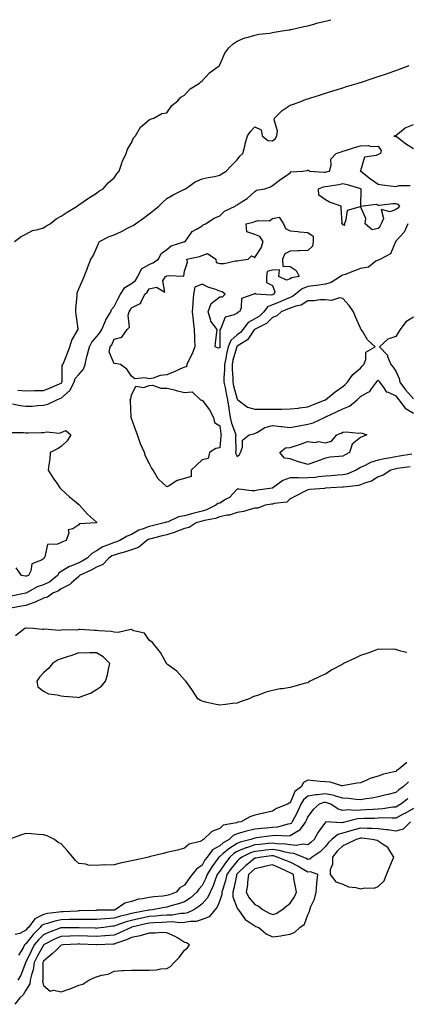
# Model space of a CAD drawing. Units: inches. Extents: x 915683 to 918323, y 7279418 to 7282058.
# Drawn here: x 917705 to 917924, y 7281498 to 7282058 of the extents above; entities that cross this region are included whole.
import ezdxf

# ---------------------------------------------------------------- set-up
doc = ezdxf.new("R2010")
doc.units = ezdxf.units.IN
doc.header["$MEASUREMENT"] = 0
doc.layers.add('Contour_91567279', color=7, linetype='Continuous', true_color=0x893dae)

msp = doc.modelspace()

# ---------------------------------------------------------------- linework, layer by layer
at = {"layer": 'Contour_91567279'}
for points in [[(917701.6, 7281931.92, 3266), (917705.3, 7281934.67, 3266), (917708.05, 7281936.08, 3266), (917711.79, 7281938.18, 3266), (917714.78, 7281938.66, 3266), (917718.05, 7281939.73, 3266), (917719.41, 7281940.56, 3266), (917721.86, 7281941.92, 3266), (917725.17, 7281944.8, 3266), (917728.05, 7281946.21, 3266), (917731.38, 7281948.6, 3266), (917737.1, 7281951.92, 3266), (917737.58, 7281952.39, 3266), (917738.05, 7281952.68, 3266), (917740.55, 7281954.42, 3266), (917743.47, 7281956.5, 3266), (917748.05, 7281959.35, 3266), (917749.49, 7281960.47, 3266), (917751.84, 7281961.92, 3266), (917754.77, 7281965.19, 3266), (917758.05, 7281968.17, 3266), (917759.62, 7281970.35, 3266), (917760.91, 7281971.92, 3266), (917762.48, 7281976.35, 3266), (917762.72, 7281977.25, 3266), (917764.96, 7281981.92, 3266), (917765.66, 7281984.3, 3266), (917768.05, 7281987.95, 3266), (917769.21, 7281990.76, 3266), (917770.34, 7281991.92, 3266), (917773.13, 7281996.83, 3266), (917778.05, 7282001.02, 3266), (917778.56, 7282001.4, 3266), (917780.71, 7282001.92, 3266), (917785.25, 7282004.71, 3266), (917788.05, 7282004.97, 3266), (917790.84, 7282009.13, 3266), (917794.35, 7282011.92, 3266), (917796.03, 7282013.94, 3266), (917798.05, 7282015.06, 3266), (917801.31, 7282018.66, 3266), (917806.67, 7282021.92, 3266), (917807.31, 7282022.66, 3266), (917808.05, 7282023.24, 3266), (917812.24, 7282027.73, 3266), (917817.88, 7282031.92, 3266), (917817.92, 7282032.05, 3266), (917818.05, 7282032.28, 3266), (917821.04, 7282038.93, 3266), (917823.32, 7282041.92, 3266), (917825.65, 7282044.32, 3266), (917828.05, 7282045.86, 3266), (917832.33, 7282047.63, 3266), (917834.15, 7282048.02, 3266), (917838.05, 7282049.24, 3266), (917840.22, 7282049.74, 3266), (917846.5, 7282050.38, 3266), (917848.05, 7282050.66, 3266), (917848.97, 7282051, 3266), (917854.58, 7282051.92, 3266), (917857.66, 7282052.31, 3266), (917858.05, 7282052.34, 3266), (917858.57, 7282052.44, 3266), (917865.84, 7282054.13, 3266), (917868.05, 7282054.54, 3266), (917871.58, 7282055.46, 3266), (917873.83, 7282056.14, 3266), (917878.05, 7282057.13, 3266), (917881.08, 7282058, 3266)], [(917703.51, 7281847.39, 3265), (917708.05, 7281847.07, 3265), (917712.84, 7281847.13, 3265), (917713.25, 7281847.12, 3265), (917718.05, 7281847.18, 3265), (917721.46, 7281848.51, 3265), (917727.12, 7281850.99, 3265), (917728.05, 7281851.37, 3265), (917728.34, 7281851.63, 3265), (917728.49, 7281851.92, 3265), (917728.68, 7281852.55, 3265), (917728.62, 7281861.35, 3265), (917729.05, 7281861.92, 3265), (917729.71, 7281863.58, 3265), (917731.65, 7281868.33, 3265), (917733.02, 7281871.92, 3265), (917734.16, 7281875.81, 3265), (917737.41, 7281881.28, 3265), (917737.71, 7281881.92, 3265), (917737.68, 7281882.29, 3265), (917736.57, 7281890.44, 3265), (917736.45, 7281891.92, 3265), (917736.4, 7281893.57, 3265), (917737.08, 7281900.94, 3265), (917737.04, 7281901.92, 3265), (917737.21, 7281902.76, 3265), (917738.05, 7281904.91, 3265), (917740.16, 7281909.81, 3265), (917741.08, 7281911.92, 3265), (917742.94, 7281916.81, 3265), (917743, 7281916.97, 3265), (917744.87, 7281921.92, 3265), (917746.13, 7281923.83, 3265), (917748.05, 7281928.18, 3265), (917749.27, 7281930.7, 3265), (917749.79, 7281931.92, 3265), (917755.28, 7281934.68, 3265), (917758.05, 7281935.68, 3265), (917762.3, 7281937.67, 3265), (917765.39, 7281939.26, 3265), (917768.05, 7281940.58, 3265), (917768.98, 7281940.98, 3265), (917770.28, 7281941.92, 3265), (917774.72, 7281945.25, 3265), (917778.05, 7281947.67, 3265), (917780.48, 7281949.49, 3265), (917783.53, 7281951.92, 3265), (917785.7, 7281954.27, 3265), (917788.05, 7281956.38, 3265), (917791.62, 7281958.35, 3265), (917797.37, 7281961.25, 3265), (917798.05, 7281961.6, 3265), (917798.26, 7281961.71, 3265), (917798.61, 7281961.92, 3265), (917804.2, 7281965.77, 3265), (917808.05, 7281967.52, 3265), (917811.61, 7281968.36, 3265), (917815.08, 7281968.94, 3265), (917818.05, 7281969.58, 3265), (917819.45, 7281970.52, 3265), (917821.65, 7281971.92, 3265), (917824.8, 7281975.17, 3265), (917828.05, 7281978.4, 3265), (917829.51, 7281980.46, 3265), (917831.26, 7281981.92, 3265), (917832.29, 7281986.16, 3265), (917832.53, 7281987.44, 3265), (917833.8, 7281991.92, 3265), (917835.51, 7281994.47, 3265), (917838.05, 7281997.09, 3265), (917841.59, 7281995.46, 3265), (917842.13, 7281991.92, 3265), (917845.44, 7281989.31, 3265), (917848.05, 7281989.22, 3265), (917849.65, 7281990.32, 3265), (917850.56, 7281991.92, 3265), (917850.85, 7281994.72, 3265), (917848.97, 7282001, 3265), (917849.22, 7282001.92, 3265), (917853.56, 7282006.41, 3265), (917858.05, 7282009.39, 3265), (917859.94, 7282010.03, 3265), (917865.07, 7282011.92, 3265), (917867.24, 7282012.73, 3265), (917868.05, 7282013.07, 3265), (917869.74, 7282013.61, 3265), (917874.78, 7282015.18, 3265), (917878.05, 7282016.26, 3265), (917882.36, 7282017.6, 3265), (917884.32, 7282018.19, 3265), (917888.05, 7282019.35, 3265), (917890.01, 7282019.96, 3265), (917896.7, 7282021.92, 3265), (917897.73, 7282022.24, 3265), (917898.05, 7282022.34, 3265), (917898.67, 7282022.55, 3265), (917905.26, 7282024.71, 3265), (917908.05, 7282025.62, 3265), (917912.7, 7282027.26, 3265), (917913.77, 7282027.64, 3265), (917918.05, 7282029.15, 3265), (917920.09, 7282029.88, 3265), (917925.64, 7282031.92, 3265)], [(917928.05, 7281984.59, 3264), (917923.62, 7281987.49, 3264), (917918.97, 7281991, 3264), (917918.05, 7281991.68, 3264), (917917.62, 7281991.48, 3264), (917916.93, 7281991.92, 3264), (917917.8, 7281992.17, 3264), (917918.05, 7281992.25, 3264), (917919.3, 7281993.17, 3264), (917923.45, 7281996.52, 3264), (917928.05, 7281998.43, 3264)], [(917700.43, 7281839.55, 3264), (917704.72, 7281838.59, 3264), (917708.05, 7281838.19, 3264), (917711.62, 7281838.36, 3264), (917714.74, 7281838.62, 3264), (917718.05, 7281838.78, 3264), (917720.51, 7281839.46, 3264), (917725.56, 7281841.92, 3264), (917727.38, 7281842.58, 3264), (917728.05, 7281842.87, 3264), (917732.88, 7281847.1, 3264), (917735.42, 7281851.92, 3264), (917736.03, 7281853.94, 3264), (917738.05, 7281856.26, 3264), (917740.64, 7281859.33, 3264), (917741.6, 7281861.92, 3264), (917742.69, 7281866.57, 3264), (917742.8, 7281867.17, 3264), (917744.13, 7281871.92, 3264), (917745.38, 7281874.6, 3264), (917748.05, 7281877.61, 3264), (917750.05, 7281879.93, 3264), (917751.06, 7281881.92, 3264), (917753.13, 7281886.84, 3264), (917753.46, 7281887.33, 3264), (917756.2, 7281891.92, 3264), (917756.68, 7281893.3, 3264), (917758.05, 7281894.95, 3264), (917760.42, 7281899.55, 3264), (917761.76, 7281901.92, 3264), (917764.23, 7281905.74, 3264), (917768.05, 7281907.97, 3264), (917770.17, 7281909.8, 3264), (917771.54, 7281911.92, 3264), (917773.69, 7281916.28, 3264), (917778.05, 7281918.9, 3264), (917780.13, 7281919.84, 3264), (917783.24, 7281921.92, 3264), (917784.83, 7281925.14, 3264), (917788.05, 7281927.34, 3264), (917790.48, 7281929.49, 3264), (917797.77, 7281931.64, 3264), (917798.05, 7281931.76, 3264), (917798.17, 7281931.8, 3264), (917798.4, 7281931.92, 3264), (917799.62, 7281933.48, 3264), (917802.39, 7281937.57, 3264), (917804.97, 7281938.84, 3264), (917808.05, 7281940.8, 3264), (917808.6, 7281941.37, 3264), (917809.93, 7281941.92, 3264), (917814.89, 7281945.08, 3264), (917818.05, 7281946.56, 3264), (917820.77, 7281949.21, 3264), (917826.77, 7281951.92, 3264), (917827.51, 7281952.46, 3264), (917828.05, 7281952.83, 3264), (917830.81, 7281954.67, 3264), (917833.57, 7281956.4, 3264), (917838.05, 7281960.35, 3264), (917838.88, 7281961.09, 3264), (917843.67, 7281961.92, 3264), (917846.95, 7281963.02, 3264), (917848.05, 7281963.73, 3264), (917852.73, 7281967.24, 3264), (917854.85, 7281968.72, 3264), (917858.05, 7281970.98, 3264), (917858.47, 7281971.5, 3264), (917865.33, 7281971.92, 3264), (917867.79, 7281972.18, 3264), (917868.05, 7281972.37, 3264), (917868.55, 7281972.42, 3264), (917869.09, 7281971.92, 3264), (917877.38, 7281971.25, 3264), (917878.05, 7281971.33, 3264), (917878.54, 7281971.43, 3264), (917880.33, 7281971.92, 3264), (917881.36, 7281975.23, 3264), (917881.18, 7281978.79, 3264), (917884.21, 7281981.92, 3264), (917887.03, 7281982.94, 3264), (917888.05, 7281983.28, 3264), (917890, 7281983.87, 3264), (917894.68, 7281985.3, 3264), (917898.05, 7281986.33, 3264), (917902.57, 7281986.44, 3264), (917904.04, 7281985.92, 3264), (917908.05, 7281986.11, 3264), (917909.82, 7281983.69, 3264), (917909.29, 7281981.92, 3264), (917908.51, 7281981.46, 3264), (917908.05, 7281981.31, 3264), (917906.82, 7281980.7, 3264), (917900.2, 7281979.76, 3264), (917898.05, 7281972.13, 3264), (917897.92, 7281972.05, 3264), (917897.94, 7281971.92, 3264), (917898.03, 7281971.9, 3264), (917898.05, 7281971.89, 3264), (917898.17, 7281971.8, 3264), (917903.66, 7281967.53, 3264), (917908.05, 7281964.46, 3264), (917910.33, 7281964.2, 3264), (917916.59, 7281963.38, 3264), (917918.05, 7281963.21, 3264), (917919.88, 7281963.75, 3264), (917926.15, 7281963.81, 3264)], [(917924.81, 7281941.92, 3264), (917922.77, 7281937.2, 3264), (917918.05, 7281932.13, 3264), (917917.99, 7281931.98, 3264), (917917.95, 7281931.92, 3264), (917917.8, 7281931.67, 3264), (917915.11, 7281924.86, 3264), (917909.31, 7281921.92, 3264), (917908.59, 7281921.38, 3264), (917908.05, 7281921.33, 3264), (917906.78, 7281920.65, 3264), (917902.58, 7281917.39, 3264), (917898.05, 7281916.62, 3264), (917894.69, 7281915.28, 3264), (917889.31, 7281913.19, 3264), (917888.05, 7281912.69, 3264), (917887.38, 7281912.58, 3264), (917886.65, 7281911.92, 3264), (917881.34, 7281908.63, 3264), (917878.05, 7281907.67, 3264), (917873.05, 7281906.92, 3264), (917868.05, 7281906.25, 3264), (917864.9, 7281905.06, 3264), (917861.06, 7281901.92, 3264), (917859.38, 7281900.59, 3264), (917858.05, 7281900.12, 3264), (917854.86, 7281898.73, 3264), (917852.37, 7281897.6, 3264), (917848.05, 7281895.81, 3264), (917845.23, 7281894.74, 3264), (917843.12, 7281891.92, 3264), (917840.59, 7281889.38, 3264), (917838.05, 7281887.86, 3264), (917834.2, 7281885.77, 3264), (917831.28, 7281881.92, 3264), (917829.87, 7281880.1, 3264), (917828.05, 7281878.8, 3264), (917824.32, 7281875.65, 3264), (917822.94, 7281871.92, 3264), (917821.98, 7281867.99, 3264), (917821.53, 7281865.41, 3264), (917820.77, 7281861.92, 3264), (917820.79, 7281859.18, 3264), (917820.44, 7281854.31, 3264), (917820.46, 7281851.92, 3264), (917821.12, 7281848.85, 3264), (917821.68, 7281845.55, 3264), (917822.55, 7281841.92, 3264), (917823.21, 7281837.09, 3264), (917823.31, 7281836.66, 3264), (917824.09, 7281831.92, 3264), (917824.8, 7281828.67, 3264), (917826.79, 7281823.18, 3264), (917827.14, 7281821.92, 3264), (917827.09, 7281820.96, 3264), (917827.15, 7281812.83, 3264), (917827.1, 7281811.92, 3264), (917827.27, 7281811.14, 3264), (917828.05, 7281809.59, 3264), (917829.22, 7281810.75, 3264), (917829.93, 7281811.92, 3264), (917831, 7281814.87, 3264), (917831.09, 7281818.88, 3264), (917834.8, 7281821.92, 3264), (917837.34, 7281822.63, 3264), (917838.05, 7281822.7, 3264), (917839.6, 7281823.47, 3264), (917843.78, 7281826.19, 3264), (917848.05, 7281827.29, 3264), (917852.91, 7281826.78, 3264), (917853.27, 7281826.7, 3264), (917858.05, 7281826.05, 3264), (917862.91, 7281827.06, 3264), (917863.23, 7281827.1, 3264), (917868.05, 7281827.95, 3264), (917871.2, 7281828.78, 3264), (917877.63, 7281831.92, 3264), (917877.91, 7281832.06, 3264), (917878.05, 7281832.12, 3264), (917878.41, 7281832.27, 3264), (917884.82, 7281835.15, 3264), (917888.05, 7281836.67, 3264), (917891.72, 7281838.25, 3264), (917896.06, 7281841.92, 3264), (917897.07, 7281842.9, 3264), (917898.05, 7281843.77, 3264), (917902.35, 7281846.23, 3264), (917903.38, 7281846.59, 3264), (917904.31, 7281848.19, 3264), (917907.07, 7281851.92, 3264), (917907.53, 7281852.44, 3264), (917908.05, 7281852.99, 3264), (917908.53, 7281852.4, 3264), (917908.88, 7281851.92, 3264), (917911.33, 7281848.64, 3264), (917912.56, 7281846.42, 3264), (917913.75, 7281846.22, 3264), (917918.05, 7281844.17, 3264), (917918.98, 7281842.86, 3264), (917919.78, 7281841.92, 3264), (917923.33, 7281837.2, 3264), (917928.05, 7281834.23, 3264)], [(917928.05, 7281888.91, 3265), (917923.72, 7281886.25, 3265), (917920.61, 7281881.92, 3265), (917919.67, 7281880.3, 3265), (917918.05, 7281877.96, 3265), (917913.61, 7281876.36, 3265), (917908.84, 7281871.92, 3265), (917913.33, 7281867.2, 3265), (917913.42, 7281866.55, 3265), (917915.24, 7281861.92, 3265), (917916.49, 7281860.37, 3265), (917918.05, 7281858.17, 3265), (917920.05, 7281853.91, 3265), (917920.4, 7281851.92, 3265), (917923.63, 7281847.51, 3265), (917928.05, 7281842.41, 3265)], [(917699.49, 7281823.36, 3263), (917706.73, 7281823.24, 3263), (917708.05, 7281823.14, 3263), (917709.3, 7281823.17, 3263), (917716.7, 7281823.27, 3263), (917718.05, 7281823.3, 3263), (917719.78, 7281823.66, 3263), (917727.04, 7281822.94, 3263), (917728.05, 7281823.39, 3263), (917730.64, 7281824.51, 3263), (917733.47, 7281821.92, 3263), (917731.46, 7281818.5, 3263), (917728.05, 7281815.36, 3263), (917725.96, 7281814.02, 3263), (917721.77, 7281811.92, 3263), (917721.57, 7281808.4, 3263), (917721.01, 7281804.88, 3263), (917720.72, 7281801.92, 3263), (917723.46, 7281797.34, 3263), (917725.55, 7281794.42, 3263), (917727.28, 7281791.92, 3263), (917727.64, 7281791.51, 3263), (917728.05, 7281791.1, 3263), (917732.84, 7281786.71, 3263), (917735.55, 7281784.42, 3263), (917738.05, 7281782.28, 3263), (917738.23, 7281782.11, 3263), (917738.41, 7281781.92, 3263), (917743.05, 7281776.92, 3263), (917748.05, 7281772.28, 3263), (917748.11, 7281771.98, 3263), (917748.09, 7281771.92, 3263), (917748.05, 7281771.91, 3263), (917748.03, 7281771.9, 3263), (917738.54, 7281771.43, 3263), (917738.05, 7281770.82, 3263), (917734.68, 7281768.54, 3263), (917732, 7281767.96, 3263), (917732.4, 7281766.27, 3263), (917730.91, 7281761.92, 3263), (917728.77, 7281761.21, 3263), (917728.05, 7281760.78, 3263), (917725.92, 7281759.79, 3263), (917720.35, 7281759.63, 3263), (917718.71, 7281752.58, 3263), (917718.31, 7281751.92, 3263), (917718.15, 7281751.82, 3263), (917718.05, 7281751.51, 3263), (917716.82, 7281750.7, 3263), (917711.37, 7281748.6, 3263), (917710.82, 7281744.69, 3263), (917709.47, 7281741.92, 3263), (917708.27, 7281741.7, 3263), (917708.05, 7281741.59, 3263), (917707.7, 7281741.57, 3263), (917705.58, 7281741.92, 3263), (917702.58, 7281746.45, 3263)], [(917927.2, 7281811.06, 3264), (917920.16, 7281809.81, 3264), (917918.05, 7281809.5, 3264), (917915.04, 7281808.91, 3264), (917911.58, 7281808.39, 3264), (917908.05, 7281807.62, 3264), (917903.69, 7281806.28, 3264), (917900.7, 7281804.57, 3264), (917898.05, 7281803.34, 3264), (917897.12, 7281802.85, 3264), (917895.64, 7281801.92, 3264), (917890.27, 7281799.69, 3264), (917888.05, 7281799.19, 3264), (917885.12, 7281798.98, 3264), (917881.37, 7281798.6, 3264), (917878.05, 7281798.38, 3264), (917874.17, 7281798.04, 3264), (917872.21, 7281797.76, 3264), (917868.05, 7281797.44, 3264), (917863.53, 7281797.4, 3264), (917862.45, 7281797.52, 3264), (917858.05, 7281797.47, 3264), (917853.94, 7281796.02, 3264), (917848.3, 7281791.92, 3264), (917848.18, 7281791.79, 3264), (917848.05, 7281791.74, 3264), (917847.84, 7281791.71, 3264), (917839.52, 7281790.45, 3264), (917838.05, 7281790.22, 3264), (917836.26, 7281790.13, 3264), (917828.88, 7281791.09, 3264), (917828.05, 7281791.03, 3264), (917823.56, 7281786.41, 3264), (917821.43, 7281785.3, 3264), (917818.05, 7281783.21, 3264), (917817.03, 7281782.94, 3264), (917815.89, 7281781.92, 3264), (917810.63, 7281779.34, 3264), (917808.05, 7281778.61, 3264), (917803.49, 7281777.36, 3264), (917802.8, 7281777.17, 3264), (917798.05, 7281775.84, 3264), (917794.7, 7281775.27, 3264), (917788.73, 7281772.59, 3264), (917788.05, 7281772.41, 3264), (917787.61, 7281772.36, 3264), (917786.47, 7281771.92, 3264), (917779.65, 7281770.32, 3264), (917778.05, 7281769.94, 3264), (917774.67, 7281768.54, 3264), (917772.2, 7281767.78, 3264), (917768.05, 7281765.32, 3264), (917765.58, 7281764.38, 3264), (917761.43, 7281761.92, 3264), (917758.96, 7281761, 3264), (917758.05, 7281760.74, 3264), (917755.9, 7281759.76, 3264), (917751.72, 7281758.25, 3264), (917748.05, 7281755.95, 3264), (917745.4, 7281754.57, 3264), (917742.84, 7281751.92, 3264), (917739.91, 7281750.06, 3264), (917738.05, 7281749.13, 3264), (917733.45, 7281747.32, 3264), (917732.82, 7281747.15, 3264), (917728.05, 7281744.27, 3264), (917726.71, 7281743.26, 3264), (917725.99, 7281741.92, 3264), (917721.54, 7281738.43, 3264), (917718.05, 7281736.63, 3264), (917714.47, 7281735.5, 3264), (917708.1, 7281731.92, 3264), (917708.05, 7281731.89, 3264), (917708.02, 7281731.89, 3264), (917699.69, 7281730.29, 3264)], [(917926.25, 7281803.72, 3265), (917918.9, 7281802.77, 3265), (917918.05, 7281802.64, 3265), (917917.44, 7281802.53, 3265), (917915.16, 7281801.92, 3265), (917910.92, 7281799.05, 3265), (917908.05, 7281798.02, 3265), (917904.32, 7281795.64, 3265), (917900.8, 7281794.67, 3265), (917898.05, 7281793.55, 3265), (917896.8, 7281793.17, 3265), (917888.35, 7281792.21, 3265), (917888.05, 7281792.14, 3265), (917887.84, 7281792.13, 3265), (917881.09, 7281791.92, 3265), (917878.37, 7281791.61, 3265), (917878.05, 7281791.57, 3265), (917877.65, 7281791.53, 3265), (917869.17, 7281790.8, 3265), (917868.05, 7281790.67, 3265), (917865.5, 7281789.37, 3265), (917862.26, 7281787.71, 3265), (917858.05, 7281785.61, 3265), (917856.28, 7281783.69, 3265), (917849.13, 7281783, 3265), (917848.05, 7281782.58, 3265), (917847.47, 7281782.5, 3265), (917843.8, 7281781.92, 3265), (917839.64, 7281780.34, 3265), (917838.05, 7281780.2, 3265), (917835.93, 7281779.8, 3265), (917831.59, 7281778.38, 3265), (917828.05, 7281777.89, 3265), (917823.66, 7281776.31, 3265), (917822.37, 7281776.25, 3265), (917818.05, 7281775.26, 3265), (917815.65, 7281774.32, 3265), (917809.41, 7281773.28, 3265), (917808.05, 7281772.9, 3265), (917807.28, 7281772.68, 3265), (917804.66, 7281771.92, 3265), (917800.67, 7281769.29, 3265), (917798.05, 7281768.8, 3265), (917793.21, 7281766.75, 3265), (917792.79, 7281766.66, 3265), (917788.05, 7281765.12, 3265), (917785.47, 7281764.5, 3265), (917779.05, 7281762.93, 3265), (917778.05, 7281762.68, 3265), (917777.51, 7281762.46, 3265), (917776.7, 7281761.92, 3265), (917772, 7281757.97, 3265), (917768.05, 7281756.53, 3265), (917764.58, 7281755.39, 3265), (917760.5, 7281754.37, 3265), (917758.05, 7281753.65, 3265), (917756.85, 7281753.11, 3265), (917755.11, 7281751.92, 3265), (917751.66, 7281748.31, 3265), (917748.05, 7281746.74, 3265), (917745.03, 7281744.94, 3265), (917738.52, 7281741.92, 3265), (917738.34, 7281741.63, 3265), (917738.05, 7281741.46, 3265), (917733.67, 7281737.55, 3265), (917733.03, 7281736.95, 3265), (917728.05, 7281734.41, 3265), (917726.62, 7281733.36, 3265), (917723.31, 7281731.92, 3265), (917720.24, 7281729.72, 3265), (917718.05, 7281729.14, 3265), (917713.21, 7281726.76, 3265), (917712.78, 7281726.66, 3265), (917708.05, 7281724.97, 3265), (917705.49, 7281724.48, 3265), (917699.48, 7281723.35, 3265)], [(917924.34, 7281698.21, 3266), (917920.96, 7281699.02, 3266), (917918.05, 7281699.97, 3266), (917916.26, 7281700.13, 3266), (917910.02, 7281699.96, 3266), (917908.05, 7281700.09, 3266), (917905.19, 7281699.06, 3266), (917902.11, 7281697.87, 3266), (917898.05, 7281696.5, 3266), (917894.9, 7281695.07, 3266), (917888.4, 7281691.92, 3266), (917888.17, 7281691.8, 3266), (917888.05, 7281691.73, 3266), (917887.62, 7281691.48, 3266), (917881.65, 7281688.33, 3266), (917878.05, 7281685.91, 3266), (917875.21, 7281684.75, 3266), (917869.45, 7281681.92, 3266), (917868.58, 7281681.39, 3266), (917868.05, 7281681.03, 3266), (917866.83, 7281680.71, 3266), (917860.8, 7281679.17, 3266), (917858.05, 7281678.38, 3266), (917853.78, 7281677.65, 3266), (917852.44, 7281677.53, 3266), (917848.05, 7281676.6, 3266), (917844.28, 7281675.7, 3266), (917840.13, 7281674, 3266), (917838.05, 7281673.37, 3266), (917836.92, 7281673.04, 3266), (917834.71, 7281671.92, 3266), (917829.77, 7281670.19, 3266), (917828.05, 7281669.42, 3266), (917825.27, 7281669.15, 3266), (917821.31, 7281668.66, 3266), (917818.05, 7281668.26, 3266), (917815.05, 7281668.92, 3266), (917809.92, 7281670.05, 3266), (917808.05, 7281670.47, 3266), (917807.14, 7281671, 3266), (917805.73, 7281671.92, 3266), (917802.67, 7281676.55, 3266), (917800.83, 7281679.15, 3266), (917798.88, 7281681.92, 3266), (917798.46, 7281682.34, 3266), (917798.05, 7281682.69, 3266), (917793.77, 7281687.64, 3266), (917788.5, 7281691.46, 3266), (917788.05, 7281691.81, 3266), (917788.02, 7281691.89, 3266), (917788.01, 7281691.92, 3266), (917787.93, 7281692.04, 3266), (917784.41, 7281698.28, 3266), (917781.5, 7281701.92, 3266), (917779.96, 7281703.82, 3266), (917778.05, 7281705.23, 3266), (917775.43, 7281709.3, 3266), (917769.34, 7281710.63, 3266), (917768.05, 7281711.26, 3266), (917767.51, 7281711.37, 3266), (917760.32, 7281709.65, 3266), (917758.05, 7281709.87, 3266), (917756.38, 7281710.25, 3266), (917749.4, 7281710.57, 3266), (917748.05, 7281710.8, 3266), (917746.89, 7281710.77, 3266), (917738.74, 7281711.23, 3266), (917738.05, 7281711.21, 3266), (917737.12, 7281710.99, 3266), (917728.78, 7281711.2, 3266), (917728.05, 7281710.87, 3266), (917726.88, 7281710.75, 3266), (917718.53, 7281711.44, 3266), (917718.05, 7281711.36, 3266), (917717.47, 7281711.33, 3266), (917712.34, 7281711.92, 3266), (917708.27, 7281712.14, 3266), (917708.05, 7281712.09, 3266), (917707.93, 7281712.04, 3266), (917707.44, 7281711.92, 3266), (917702.19, 7281707.78, 3266)], [(917924.26, 7281635.71, 3267), (917919.83, 7281631.92, 3267), (917918.72, 7281631.25, 3267), (917918.05, 7281630.62, 3267), (917916.22, 7281630.09, 3267), (917911.01, 7281628.96, 3267), (917908.05, 7281627.94, 3267), (917903.4, 7281626.57, 3267), (917901.9, 7281625.77, 3267), (917898.05, 7281624.14, 3267), (917896.12, 7281623.84, 3267), (917888.68, 7281622.55, 3267), (917888.05, 7281622.46, 3267), (917887.48, 7281622.49, 3267), (917880.71, 7281624.58, 3267), (917878.05, 7281624.65, 3267), (917875.02, 7281624.95, 3267), (917871.45, 7281625.32, 3267), (917868.05, 7281625.64, 3267), (917865.65, 7281624.32, 3267), (917864.35, 7281621.92, 3267), (917860.8, 7281619.18, 3267), (917858.05, 7281612.67, 3267), (917857.49, 7281612.48, 3267), (917856.61, 7281611.92, 3267), (917850.39, 7281609.58, 3267), (917848.05, 7281607.96, 3267), (917843.08, 7281606.95, 3267), (917843.03, 7281606.95, 3267), (917838.05, 7281605.71, 3267), (917835.22, 7281604.75, 3267), (917830.26, 7281601.92, 3267), (917828.29, 7281601.68, 3267), (917828.05, 7281601.61, 3267), (917827.52, 7281601.39, 3267), (917819.96, 7281600.01, 3267), (917818.05, 7281598.19, 3267), (917813.61, 7281596.36, 3267), (917808.91, 7281591.92, 3267), (917808.3, 7281591.67, 3267), (917808.05, 7281591.28, 3267), (917806.91, 7281590.78, 3267), (917800.71, 7281589.26, 3267), (917798.05, 7281586.9, 3267), (917794.05, 7281585.92, 3267), (917791.4, 7281585.27, 3267), (917788.05, 7281584.44, 3267), (917786, 7281583.97, 3267), (917778.1, 7281581.98, 3267), (917778.05, 7281581.96, 3267), (917778.01, 7281581.96, 3267), (917777.86, 7281581.92, 3267), (917769.79, 7281580.18, 3267), (917768.05, 7281579.77, 3267), (917765.28, 7281579.15, 3267), (917761.62, 7281578.35, 3267), (917758.05, 7281577.54, 3267), (917753.44, 7281577.31, 3267), (917752.45, 7281577.53, 3267), (917748.05, 7281577.17, 3267), (917743.44, 7281577.31, 3267), (917742.01, 7281577.96, 3267), (917738.05, 7281578.23, 3267), (917736.19, 7281580.05, 3267), (917734.58, 7281581.92, 3267), (917731.63, 7281585.5, 3267), (917728.05, 7281589.42, 3267), (917726.28, 7281590.15, 3267), (917724.24, 7281591.92, 3267), (917720.06, 7281593.93, 3267), (917718.05, 7281594.56, 3267), (917715.22, 7281594.74, 3267), (917711.18, 7281595.05, 3267), (917708.05, 7281595.28, 3267), (917705.49, 7281594.48, 3267), (917698.27, 7281591.92, 3267)], [(917925.22, 7281624.75, 3268), (917922.25, 7281621.92, 3268), (917919.87, 7281620.09, 3268), (917918.05, 7281618.66, 3268), (917913.7, 7281617.57, 3268), (917912.65, 7281617.31, 3268), (917908.05, 7281616.16, 3268), (917904.51, 7281615.46, 3268), (917901.14, 7281615.01, 3268), (917898.05, 7281614.47, 3268), (917895.36, 7281614.61, 3268), (917891.34, 7281615.2, 3268), (917888.05, 7281615.35, 3268), (917883.2, 7281616.77, 3268), (917882.99, 7281616.85, 3268), (917878.05, 7281617.92, 3268), (917873.45, 7281617.32, 3268), (917872.62, 7281617.36, 3268), (917868.05, 7281616.46, 3268), (917865.59, 7281614.38, 3268), (917864.16, 7281611.92, 3268), (917862.32, 7281607.65, 3268), (917860.58, 7281604.45, 3268), (917859.3, 7281601.92, 3268), (917858.78, 7281601.2, 3268), (917858.05, 7281600.79, 3268), (917856.74, 7281600.61, 3268), (917850.98, 7281598.99, 3268), (917848.05, 7281598.71, 3268), (917844.48, 7281598.35, 3268), (917841.83, 7281598.14, 3268), (917838.05, 7281597.73, 3268), (917833.29, 7281596.68, 3268), (917832.51, 7281596.38, 3268), (917828.05, 7281595.1, 3268), (917825.8, 7281594.17, 3268), (917823.48, 7281591.92, 3268), (917819.99, 7281589.98, 3268), (917818.05, 7281588.38, 3268), (917813.99, 7281585.98, 3268), (917810.9, 7281581.92, 3268), (917809.71, 7281580.25, 3268), (917808.05, 7281577.36, 3268), (917804.88, 7281575.09, 3268), (917802.42, 7281571.92, 3268), (917800.46, 7281569.51, 3268), (917798.05, 7281565.96, 3268), (917795.52, 7281564.45, 3268), (917793.27, 7281561.92, 3268), (917789.51, 7281560.46, 3268), (917788.05, 7281560.01, 3268), (917785.85, 7281559.72, 3268), (917780.68, 7281559.28, 3268), (917778.05, 7281558.9, 3268), (917774.22, 7281558.09, 3268), (917772.03, 7281557.94, 3268), (917768.05, 7281556.72, 3268), (917764.25, 7281555.72, 3268), (917758.76, 7281551.92, 3268), (917758.17, 7281551.8, 3268), (917758.05, 7281551.76, 3268), (917757.88, 7281551.75, 3268), (917748.33, 7281551.64, 3268), (917748.05, 7281551.62, 3268), (917747.75, 7281551.62, 3268), (917738.73, 7281551.25, 3268), (917738.05, 7281551.25, 3268), (917737.36, 7281551.23, 3268), (917729.1, 7281550.87, 3268), (917728.05, 7281550.85, 3268), (917726.69, 7281550.56, 3268), (917720.2, 7281549.77, 3268), (917718.05, 7281549.21, 3268), (917713.13, 7281546.83, 3268), (917709.49, 7281541.92, 3268), (917708.77, 7281541.21, 3268), (917708.05, 7281540.27, 3268), (917704.64, 7281538.51, 3268), (917702.01, 7281537.96, 3268)], [(917924.91, 7281615.06, 3269), (917920.94, 7281611.92, 3269), (917919.1, 7281610.87, 3269), (917918.05, 7281610.33, 3269), (917916.34, 7281610.21, 3269), (917910.65, 7281609.32, 3269), (917908.05, 7281609.18, 3269), (917905.15, 7281609.03, 3269), (917901.25, 7281608.72, 3269), (917898.05, 7281608.55, 3269), (917894.49, 7281608.36, 3269), (917891.24, 7281608.73, 3269), (917888.05, 7281608.47, 3269), (917885.34, 7281609.21, 3269), (917881.1, 7281611.92, 3269), (917878.92, 7281612.79, 3269), (917878.05, 7281612.98, 3269), (917877.11, 7281612.86, 3269), (917874.47, 7281611.92, 3269), (917871.09, 7281608.88, 3269), (917868.05, 7281605.05, 3269), (917867.18, 7281602.79, 3269), (917866.74, 7281601.92, 3269), (917863.33, 7281597.2, 3269), (917863.13, 7281596.84, 3269), (917862.89, 7281596.76, 3269), (917858.05, 7281594.05, 3269), (917856.17, 7281593.8, 3269), (917850.26, 7281594.13, 3269), (917848.05, 7281593.92, 3269), (917846.23, 7281593.74, 3269), (917838.92, 7281592.79, 3269), (917838.05, 7281592.69, 3269), (917837.42, 7281592.55, 3269), (917835.74, 7281591.92, 3269), (917829.69, 7281590.29, 3269), (917828.05, 7281589.6, 3269), (917823.29, 7281586.68, 3269), (917820.1, 7281583.96, 3269), (917818.05, 7281582.28, 3269), (917817.82, 7281582.14, 3269), (917817.64, 7281581.92, 3269), (917816.65, 7281580.52, 3269), (917813.6, 7281576.36, 3269), (917810.91, 7281571.92, 3269), (917810.1, 7281569.87, 3269), (917808.05, 7281565.76, 3269), (917806.31, 7281563.66, 3269), (917805.09, 7281561.92, 3269), (917801.33, 7281558.64, 3269), (917798.05, 7281556.43, 3269), (917794.71, 7281555.26, 3269), (917790.23, 7281554.1, 3269), (917788.05, 7281553.43, 3269), (917786.72, 7281553.26, 3269), (917779.85, 7281551.92, 3269), (917778.23, 7281551.74, 3269), (917778.05, 7281551.73, 3269), (917777.82, 7281551.69, 3269), (917769.79, 7281550.18, 3269), (917768.05, 7281549.8, 3269), (917765.17, 7281549.04, 3269), (917761.65, 7281548.32, 3269), (917758.05, 7281547.2, 3269), (917753.11, 7281546.86, 3269), (917752.98, 7281546.84, 3269), (917748.05, 7281546.47, 3269), (917743.5, 7281546.47, 3269), (917742.63, 7281546.5, 3269), (917738.05, 7281546.5, 3269), (917733.57, 7281546.4, 3269), (917732.53, 7281546.4, 3269), (917728.05, 7281546.3, 3269), (917724.43, 7281545.54, 3269), (917720.22, 7281544.09, 3269), (917718.05, 7281543.52, 3269), (917716.97, 7281542.99, 3269), (917716.17, 7281541.92, 3269), (917712.08, 7281537.89, 3269), (917708.05, 7281532.64, 3269), (917707.57, 7281532.4, 3269), (917707.25, 7281531.92, 3269), (917706.42, 7281530.29, 3269), (917703.86, 7281526.11, 3269)], [(917928.05, 7281609.44, 3270), (917923.22, 7281606.75, 3270), (917922.54, 7281606.41, 3270), (917918.05, 7281604.09, 3270), (917916.01, 7281603.95, 3270), (917910.3, 7281604.17, 3270), (917908.05, 7281604.04, 3270), (917906.03, 7281603.93, 3270), (917899.91, 7281603.78, 3270), (917896.38, 7281603.59, 3270), (917889.67, 7281601.92, 3270), (917888.37, 7281601.6, 3270), (917888.05, 7281601.5, 3270), (917887.48, 7281601.35, 3270), (917878.12, 7281601.85, 3270), (917878.05, 7281601.8, 3270), (917873.9, 7281596.07, 3270), (917871.62, 7281591.92, 3270), (917869.84, 7281590.13, 3270), (917868.05, 7281588.83, 3270), (917865.37, 7281589.23, 3270), (917861.47, 7281588.5, 3270), (917858.05, 7281588.79, 3270), (917855.4, 7281589.26, 3270), (917850.5, 7281589.47, 3270), (917848.05, 7281589.82, 3270), (917845.71, 7281589.58, 3270), (917840.86, 7281589.12, 3270), (917838.05, 7281588.82, 3270), (917833.35, 7281587.21, 3270), (917832.88, 7281587.09, 3270), (917828.05, 7281585.05, 3270), (917826.11, 7281583.85, 3270), (917823.83, 7281581.92, 3270), (917821.28, 7281578.69, 3270), (917818.05, 7281573.97, 3270), (917817.19, 7281572.79, 3270), (917816.66, 7281571.92, 3270), (917815.76, 7281569.63, 3270), (917814.37, 7281565.6, 3270), (917812.69, 7281561.92, 3270), (917811.15, 7281558.82, 3270), (917808.05, 7281555.34, 3270), (917806.21, 7281553.76, 3270), (917803.31, 7281551.92, 3270), (917799.78, 7281550.19, 3270), (917798.05, 7281549.86, 3270), (917795.91, 7281549.78, 3270), (917791.01, 7281548.96, 3270), (917788.05, 7281548.88, 3270), (917784.75, 7281548.63, 3270), (917781.67, 7281548.3, 3270), (917778.05, 7281548.03, 3270), (917773.15, 7281547.02, 3270), (917772.98, 7281546.99, 3270), (917768.05, 7281545.92, 3270), (917764.89, 7281545.08, 3270), (917759.09, 7281542.96, 3270), (917758.05, 7281542.63, 3270), (917757.38, 7281542.59, 3270), (917752.31, 7281541.92, 3270), (917748.55, 7281541.41, 3270), (917748.05, 7281541.37, 3270), (917747.53, 7281541.4, 3270), (917738.22, 7281541.75, 3270), (917738.05, 7281541.76, 3270), (917737.89, 7281541.75, 3270), (917728.05, 7281541.75, 3270), (917727.76, 7281541.64, 3270), (917720.86, 7281539.11, 3270), (917718.05, 7281537.75, 3270), (917715.12, 7281534.85, 3270), (917712.79, 7281531.92, 3270), (917711.16, 7281528.81, 3270), (917708.05, 7281522.12, 3270), (917707.98, 7281522, 3270), (917707.95, 7281521.92, 3270), (917707.86, 7281521.73, 3270), (917705.13, 7281514.83, 3270), (917703.38, 7281511.92, 3270)], [(917926.5, 7281601.92, 3271), (917922.2, 7281597.77, 3271), (917918.05, 7281596.7, 3271), (917913.54, 7281597.42, 3271), (917912.51, 7281597.47, 3271), (917908.05, 7281598.04, 3271), (917904.37, 7281598.24, 3271), (917901.81, 7281598.16, 3271), (917898.05, 7281598.33, 3271), (917893.08, 7281596.95, 3271), (917893.03, 7281596.94, 3271), (917888.05, 7281595.46, 3271), (917885.24, 7281594.72, 3271), (917881.73, 7281591.92, 3271), (917879.82, 7281590.15, 3271), (917878.05, 7281587.95, 3271), (917875.05, 7281584.93, 3271), (917870.63, 7281581.92, 3271), (917869.21, 7281580.76, 3271), (917868.05, 7281580.61, 3271), (917867.23, 7281581.11, 3271), (917865.39, 7281581.92, 3271), (917860.15, 7281584.03, 3271), (917858.05, 7281584.21, 3271), (917855.26, 7281584.7, 3271), (917851.8, 7281585.67, 3271), (917848.05, 7281586.21, 3271), (917844.16, 7281585.82, 3271), (917841.67, 7281585.53, 3271), (917838.05, 7281585.16, 3271), (917835.63, 7281584.33, 3271), (917830.67, 7281581.92, 3271), (917829.2, 7281580.77, 3271), (917828.05, 7281579.65, 3271), (917824.61, 7281575.36, 3271), (917822.2, 7281571.92, 3271), (917821.37, 7281568.6, 3271), (917819.77, 7281563.64, 3271), (917819.29, 7281561.92, 3271), (917819.3, 7281560.67, 3271), (917818.05, 7281557.3, 3271), (917816.6, 7281553.37, 3271), (917815.37, 7281551.92, 3271), (917812.1, 7281547.88, 3271), (917808.05, 7281546.39, 3271), (917804.66, 7281545.31, 3271), (917801.46, 7281545.33, 3271), (917798.05, 7281544.67, 3271), (917795.39, 7281544.58, 3271), (917791.15, 7281545.03, 3271), (917788.05, 7281544.94, 3271), (917785.25, 7281544.72, 3271), (917780.65, 7281544.52, 3271), (917778.05, 7281544.33, 3271), (917776.05, 7281543.91, 3271), (917768.2, 7281542.07, 3271), (917768.05, 7281542.04, 3271), (917767.96, 7281542.01, 3271), (917767.71, 7281541.92, 3271), (917761.19, 7281538.78, 3271), (917758.05, 7281537.55, 3271), (917753.28, 7281537.14, 3271), (917752.87, 7281537.1, 3271), (917748.05, 7281536.72, 3271), (917743.05, 7281536.93, 3271), (917738.05, 7281537.13, 3271), (917733.1, 7281536.97, 3271), (917733, 7281536.97, 3271), (917728.05, 7281536.8, 3271), (917724.6, 7281535.38, 3271), (917718.09, 7281531.96, 3271), (917718.05, 7281531.94, 3271), (917718.03, 7281531.92, 3271), (917718.01, 7281531.88, 3271), (917714.51, 7281525.46, 3271), (917712.8, 7281521.92, 3271), (917712.18, 7281517.79, 3271), (917711.17, 7281515.04, 3271), (917710.48, 7281511.92, 3271), (917710.19, 7281509.78, 3271), (917708.05, 7281506.33, 3271), (917706.46, 7281503.5, 3271), (917704.57, 7281501.92, 3271), (917701.77, 7281498.2, 3271)]]:
    msp.add_polyline3d(points, dxfattribs=at)
for points in [[(917908.05, 7281939.2, 3263), (917904.6, 7281938.47, 3263), (917900.7, 7281941.92, 3263), (917901.02, 7281944.89, 3263), (917898.05, 7281951.83, 3263), (917897.81, 7281951.69, 3263), (917890.52, 7281949.45, 3263), (917889.41, 7281943.29, 3263), (917888.69, 7281941.92, 3263), (917888.91, 7281941.06, 3263), (917888.05, 7281941.3, 3263), (917887.87, 7281941.74, 3263), (917887.51, 7281941.92, 3263), (917887.57, 7281942.41, 3263), (917886.96, 7281950.83, 3263), (917887.06, 7281951.92, 3263), (917880.42, 7281954.29, 3263), (917878.05, 7281955.63, 3263), (917874.41, 7281958.28, 3263), (917874.18, 7281961.92, 3263), (917876.98, 7281962.99, 3263), (917878.05, 7281963.12, 3263), (917879.55, 7281963.42, 3263), (917885.65, 7281964.32, 3263), (917888.05, 7281964.86, 3263), (917890.38, 7281964.25, 3263), (917897.95, 7281962.02, 3263), (917898.05, 7281961.99, 3263), (917898.09, 7281961.96, 3263), (917898.15, 7281961.92, 3263), (917898.26, 7281961.71, 3263), (917898.06, 7281951.94, 3263), (917906.87, 7281953.1, 3263), (917908.05, 7281952.58, 3263), (917908.7, 7281952.57, 3263), (917916.46, 7281953.51, 3263), (917918.05, 7281953.48, 3263), (917919.2, 7281953.07, 3263), (917920.2, 7281951.92, 3263), (917919.14, 7281950.83, 3263), (917918.05, 7281950.12, 3263), (917914.88, 7281948.75, 3263), (917909.84, 7281950.13, 3263), (917911.13, 7281945.01, 3263), (917909.74, 7281941.92, 3263), (917909.2, 7281940.77, 3263)], [(917798.05, 7281860.49, 3263), (917795.46, 7281859.33, 3263), (917792.22, 7281857.75, 3263), (917788.05, 7281856.13, 3263), (917784.23, 7281855.74, 3263), (917780.28, 7281854.16, 3263), (917778.05, 7281853.74, 3263), (917775.55, 7281854.42, 3263), (917769.89, 7281853.76, 3263), (917768.05, 7281855.33, 3263), (917765.38, 7281859.25, 3263), (917761.76, 7281861.92, 3263), (917758.62, 7281862.5, 3263), (917758.05, 7281862.41, 3263), (917755.26, 7281869.13, 3263), (917755.81, 7281871.92, 3263), (917756.82, 7281873.15, 3263), (917758.05, 7281876.29, 3263), (917762.46, 7281877.51, 3263), (917765.56, 7281881.92, 3263), (917766.86, 7281883.11, 3263), (917766.18, 7281890.05, 3263), (917766.74, 7281891.92, 3263), (917767.2, 7281892.78, 3263), (917768.05, 7281894.25, 3263), (917772.83, 7281896.71, 3263), (917773.26, 7281896.71, 3263), (917773.26, 7281897.13, 3263), (917775.6, 7281901.92, 3263), (917776.96, 7281903.01, 3263), (917778.05, 7281905.06, 3263), (917782.13, 7281905.99, 3263), (917786.85, 7281903.12, 3263), (917785.71, 7281909.58, 3263), (917787.21, 7281911.92, 3263), (917787.82, 7281912.14, 3263), (917788.05, 7281912.29, 3263), (917788.72, 7281912.59, 3263), (917797.78, 7281912.19, 3263), (917798.05, 7281914.96, 3263), (917799.76, 7281920.2, 3263), (917799.45, 7281921.92, 3263), (917806.67, 7281923.31, 3263), (917808.05, 7281923.88, 3263), (917811.17, 7281925.04, 3263), (917815.84, 7281921.92, 3263), (917816.15, 7281920.03, 3263), (917818.05, 7281919.31, 3263), (917820.51, 7281919.46, 3263), (917826.98, 7281920.85, 3263), (917828.05, 7281920.93, 3263), (917828.93, 7281921.04, 3263), (917834.27, 7281921.92, 3263), (917836.13, 7281923.83, 3263), (917838.05, 7281922.82, 3263), (917841.59, 7281928.38, 3263), (917842.75, 7281931.92, 3263), (917840.85, 7281934.72, 3263), (917838.05, 7281935.84, 3263), (917833.49, 7281937.36, 3263), (917833.12, 7281941.92, 3263), (917837.03, 7281942.94, 3263), (917838.05, 7281943.22, 3263), (917839.89, 7281943.76, 3263), (917846.28, 7281943.69, 3263), (917848.05, 7281945, 3263), (917851.81, 7281945.68, 3263), (917854.31, 7281941.92, 3263), (917855.38, 7281939.24, 3263), (917858.05, 7281937.98, 3263), (917862.36, 7281937.61, 3263), (917863.43, 7281937.3, 3263), (917868.05, 7281937.07, 3263), (917871.05, 7281934.92, 3263), (917871.16, 7281931.92, 3263), (917870.82, 7281929.15, 3263), (917868.05, 7281926.74, 3263), (917863.32, 7281926.66, 3263), (917862.65, 7281926.52, 3263), (917858.05, 7281926.4, 3263), (917855, 7281924.97, 3263), (917853.69, 7281921.92, 3263), (917853.95, 7281917.82, 3263), (917858.05, 7281917.64, 3263), (917861.46, 7281915.33, 3263), (917863.1, 7281911.92, 3263), (917858.78, 7281911.19, 3263), (917858.05, 7281910.65, 3263), (917856.03, 7281909.9, 3263), (917851.67, 7281911.92, 3263), (917851.93, 7281915.8, 3263), (917848.05, 7281915.62, 3263), (917845.09, 7281914.88, 3263), (917844.64, 7281911.92, 3263), (917844.63, 7281908.5, 3263), (917848.05, 7281906.84, 3263), (917849.41, 7281903.28, 3263), (917848.79, 7281901.92, 3263), (917848.28, 7281901.69, 3263), (917848.05, 7281901.6, 3263), (917847.53, 7281901.39, 3263), (917838.54, 7281901.92, 3263), (917838.54, 7281902.41, 3263), (917838.05, 7281902.17, 3263), (917837.84, 7281902.13, 3263), (917837.49, 7281901.92, 3263), (917830.43, 7281899.55, 3263), (917830.26, 7281894.14, 3263), (917829.29, 7281891.92, 3263), (917828.34, 7281891.63, 3263), (917828.05, 7281891.15, 3263), (917826.33, 7281890.2, 3263), (917821.13, 7281888.84, 3263), (917818.64, 7281882.51, 3263), (917818.26, 7281881.92, 3263), (917818.13, 7281881.83, 3263), (917818.19, 7281872.06, 3263), (917818.14, 7281871.92, 3263), (917818.12, 7281871.85, 3263), (917818.05, 7281871.44, 3263), (917817.42, 7281871.29, 3263), (917815.47, 7281871.92, 3263), (917815.76, 7281874.21, 3263), (917816.36, 7281880.23, 3263), (917816.58, 7281881.92, 3263), (917812.92, 7281886.79, 3263), (917812.94, 7281887.04, 3263), (917811.61, 7281891.92, 3263), (917813.3, 7281896.67, 3263), (917818.05, 7281900.42, 3263), (917819.63, 7281900.34, 3263), (917821.26, 7281901.92, 3263), (917819.45, 7281903.32, 3263), (917818.05, 7281903.64, 3263), (917815.24, 7281904.72, 3263), (917811.94, 7281905.81, 3263), (917808.05, 7281907.67, 3263), (917803.98, 7281905.99, 3263), (917803.11, 7281901.92, 3263), (917802.79, 7281897.18, 3263), (917802.74, 7281896.62, 3263), (917802.39, 7281891.92, 3263), (917802.99, 7281886.99, 3263), (917803, 7281886.87, 3263), (917803.54, 7281881.92, 3263), (917803.71, 7281877.58, 3263), (917803.84, 7281876.13, 3263), (917804.02, 7281871.92, 3263), (917802.24, 7281867.73, 3263), (917800.51, 7281864.38, 3263), (917799.32, 7281861.92, 3263), (917799.3, 7281860.67, 3263)], [(917878.05, 7281841.87, 3265), (917878.08, 7281841.89, 3265), (917878.15, 7281841.92, 3265), (917883.55, 7281846.42, 3265), (917888.05, 7281849.45, 3265), (917889.3, 7281850.67, 3265), (917890.72, 7281851.92, 3265), (917893.61, 7281856.35, 3265), (917898.05, 7281859.92, 3265), (917898.98, 7281860.98, 3265), (917899.87, 7281861.92, 3265), (917901.01, 7281864.89, 3265), (917900.96, 7281869.01, 3265), (917906.3, 7281871.92, 3265), (917902.03, 7281875.89, 3265), (917899.14, 7281880.84, 3265), (917898.42, 7281881.92, 3265), (917898.26, 7281882.13, 3265), (917898.05, 7281882.58, 3265), (917895.27, 7281889.14, 3265), (917894.12, 7281891.92, 3265), (917891.6, 7281895.46, 3265), (917888.05, 7281899.43, 3265), (917886.03, 7281899.9, 3265), (917881.55, 7281898.42, 3265), (917878.05, 7281898.72, 3265), (917874.89, 7281898.76, 3265), (917871.8, 7281898.17, 3265), (917868.05, 7281898.2, 3265), (917864.33, 7281895.64, 3265), (917861.34, 7281895.2, 3265), (917858.05, 7281894.05, 3265), (917856.57, 7281893.39, 3265), (917852.89, 7281891.92, 3265), (917850.42, 7281889.55, 3265), (917848.05, 7281888.7, 3265), (917844.67, 7281885.3, 3265), (917838.21, 7281882.09, 3265), (917838.05, 7281881.99, 3265), (917838.01, 7281881.96, 3265), (917837.98, 7281881.92, 3265), (917837.72, 7281881.6, 3265), (917833.89, 7281876.07, 3265), (917829.47, 7281873.34, 3265), (917828.05, 7281872.32, 3265), (917827.83, 7281872.13, 3265), (917827.75, 7281871.92, 3265), (917827.65, 7281871.52, 3265), (917825.58, 7281864.39, 3265), (917825.05, 7281861.92, 3265), (917825.07, 7281858.93, 3265), (917825.45, 7281854.52, 3265), (917825.47, 7281851.92, 3265), (917825.93, 7281849.79, 3265), (917828.05, 7281842.26, 3265), (917828.26, 7281842.13, 3265), (917828.45, 7281841.92, 3265), (917833.91, 7281837.78, 3265), (917838.05, 7281836.59, 3265), (917842.69, 7281836.57, 3265), (917843.38, 7281836.59, 3265), (917848.05, 7281836.57, 3265), (917852.74, 7281836.62, 3265), (917853.35, 7281836.62, 3265), (917858.05, 7281836.67, 3265), (917862.75, 7281837.21, 3265), (917863.41, 7281837.28, 3265), (917868.05, 7281837.8, 3265), (917870.87, 7281839.11, 3265), (917877.97, 7281841.84, 3265)], [(917798.05, 7281797.22, 3263), (917793.88, 7281796.09, 3263), (917789.01, 7281792.88, 3263), (917788.05, 7281792.4, 3263), (917783.15, 7281797.02, 3263), (917780.26, 7281801.92, 3263), (917779.3, 7281803.17, 3263), (917778.05, 7281805.92, 3263), (917775.95, 7281809.82, 3263), (917775.29, 7281811.92, 3263), (917773.05, 7281816.92, 3263), (917771.4, 7281821.92, 3263), (917770.53, 7281824.4, 3263), (917768.05, 7281831.35, 3263), (917767.87, 7281831.74, 3263), (917767.83, 7281831.92, 3263), (917767.78, 7281832.18, 3263), (917767.43, 7281841.3, 3263), (917767.29, 7281841.92, 3263), (917767.52, 7281842.45, 3263), (917768.05, 7281844.49, 3263), (917770.35, 7281849.62, 3263), (917775.07, 7281848.94, 3263), (917778.05, 7281850, 3263), (917779.82, 7281850.14, 3263), (917784.61, 7281848.48, 3263), (917788.05, 7281848.59, 3263), (917792.48, 7281847.5, 3263), (917793.39, 7281847.26, 3263), (917798.05, 7281846.12, 3263), (917802.48, 7281846.35, 3263), (917807.23, 7281841.92, 3263), (917807.77, 7281841.64, 3263), (917808.05, 7281841.59, 3263), (917812.24, 7281836.11, 3263), (917814.56, 7281831.92, 3263), (917815.14, 7281829.01, 3263), (917818.05, 7281827, 3263), (917818.64, 7281822.51, 3263), (917818.81, 7281821.92, 3263), (917818.77, 7281821.2, 3263), (917818.05, 7281814.61, 3263), (917815.84, 7281814.13, 3263), (917812.36, 7281811.92, 3263), (917811.44, 7281808.53, 3263), (917808.05, 7281807.78, 3263), (917805.06, 7281804.91, 3263), (917801.94, 7281801.92, 3263), (917801.77, 7281798.2, 3263)], [(917888.05, 7281809.91, 3263), (917885.72, 7281809.59, 3263), (917880.77, 7281809.2, 3263), (917878.05, 7281808.77, 3263), (917873.09, 7281806.87, 3263), (917872.96, 7281806.83, 3263), (917868.05, 7281805.07, 3263), (917863.55, 7281806.42, 3263), (917862.75, 7281806.63, 3263), (917858.05, 7281808.24, 3263), (917854.91, 7281808.79, 3263), (917852.3, 7281811.92, 3263), (917855.45, 7281814.53, 3263), (917858.05, 7281814.72, 3263), (917862.26, 7281816.13, 3263), (917863.46, 7281816.52, 3263), (917868.05, 7281818.11, 3263), (917872.27, 7281817.7, 3263), (917874.25, 7281818.11, 3263), (917878.05, 7281817.37, 3263), (917881.61, 7281818.37, 3263), (917884.49, 7281821.92, 3263), (917887.06, 7281822.91, 3263), (917888.05, 7281823.48, 3263), (917889.83, 7281823.7, 3263), (917897.02, 7281822.95, 3263), (917898.05, 7281823.15, 3263), (917899.01, 7281822.88, 3263), (917901.65, 7281821.92, 3263), (917899.05, 7281820.92, 3263), (917898.05, 7281820.41, 3263), (917893.25, 7281816.72, 3263), (917891.82, 7281811.92, 3263), (917889.31, 7281810.66, 3263)], [(917748.05, 7281677.13, 3267), (917750.89, 7281679.08, 3267), (917753.15, 7281681.92, 3267), (917754.37, 7281685.6, 3267), (917754.89, 7281688.76, 3267), (917755.7, 7281691.92, 3267), (917751.95, 7281695.82, 3267), (917748.05, 7281698.02, 3267), (917744.23, 7281698.1, 3267), (917742.1, 7281697.87, 3267), (917738.05, 7281697.94, 3267), (917733.56, 7281696.41, 3267), (917732.03, 7281695.9, 3267), (917728.05, 7281694.57, 3267), (917726.04, 7281693.93, 3267), (917723.05, 7281691.92, 3267), (917720.88, 7281689.09, 3267), (917718.05, 7281686.63, 3267), (917715.71, 7281684.26, 3267), (917714.2, 7281681.92, 3267), (917714.81, 7281678.68, 3267), (917718.05, 7281676.17, 3267), (917720.89, 7281674.76, 3267), (917725.77, 7281674.2, 3267), (917728.05, 7281673.53, 3267), (917729.53, 7281673.39, 3267), (917737.23, 7281672.74, 3267), (917738.05, 7281672.67, 3267), (917739.39, 7281673.26, 3267), (917744.79, 7281675.18, 3267)], [(917908.05, 7281565.26, 3272), (917911.53, 7281568.43, 3272), (917912.74, 7281571.92, 3272), (917914.31, 7281575.66, 3272), (917916.26, 7281580.12, 3272), (917917.03, 7281581.92, 3272), (917914.6, 7281585.37, 3272), (917913.46, 7281587.33, 3272), (917911.38, 7281588.59, 3272), (917908.05, 7281590.99, 3272), (917907.43, 7281591.3, 3272), (917904.69, 7281591.92, 3272), (917898.81, 7281592.67, 3272), (917898.05, 7281592.71, 3272), (917897.43, 7281592.54, 3272), (917895.52, 7281591.92, 3272), (917890.52, 7281589.45, 3272), (917888.05, 7281588.3, 3272), (917884.75, 7281585.21, 3272), (917882.04, 7281581.92, 3272), (917882.03, 7281577.94, 3272), (917880.74, 7281574.61, 3272), (917880.73, 7281571.92, 3272), (917884.01, 7281567.88, 3272), (917888.05, 7281566.43, 3272), (917891.18, 7281565.05, 3272), (917895.45, 7281564.52, 3272), (917898.05, 7281563.79, 3272), (917900.48, 7281564.35, 3272), (917905.76, 7281564.21, 3272)], [(917858.05, 7281538.07, 3272), (917860.78, 7281539.2, 3272), (917863.62, 7281541.92, 3272), (917866.3, 7281543.67, 3272), (917868.05, 7281549.01, 3272), (917869.09, 7281550.88, 3272), (917869.23, 7281551.92, 3272), (917869.88, 7281553.76, 3272), (917871.95, 7281558.01, 3272), (917872.89, 7281561.92, 3272), (917873.17, 7281566.8, 3272), (917873.28, 7281567.15, 3272), (917873.75, 7281571.92, 3272), (917869.65, 7281573.52, 3272), (917868.05, 7281573.31, 3272), (917864.5, 7281575.47, 3272), (917862.74, 7281576.62, 3272), (917858.05, 7281578.94, 3272), (917855.98, 7281579.86, 3272), (917850.79, 7281581.92, 3272), (917848.65, 7281582.52, 3272), (917848.05, 7281582.6, 3272), (917847.43, 7281582.55, 3272), (917841.83, 7281581.92, 3272), (917838.62, 7281581.35, 3272), (917838.05, 7281581.22, 3272), (917834.44, 7281578.31, 3272), (917832.88, 7281577.09, 3272), (917828.05, 7281572.42, 3272), (917827.83, 7281572.14, 3272), (917827.67, 7281571.92, 3272), (917827.55, 7281571.42, 3272), (917826.01, 7281563.96, 3272), (917825.43, 7281561.92, 3272), (917825.47, 7281559.33, 3272), (917828.05, 7281552.94, 3272), (917828.38, 7281552.25, 3272), (917828.66, 7281551.92, 3272), (917830.43, 7281549.54, 3272), (917832.48, 7281546.35, 3272), (917835.23, 7281544.74, 3272), (917838.05, 7281542.77, 3272), (917838.61, 7281542.48, 3272), (917840.34, 7281541.92, 3272), (917844.47, 7281538.34, 3272), (917848.05, 7281536.58, 3272), (917852.77, 7281537.2, 3272), (917853.49, 7281537.36, 3272)], [(917848.05, 7281549.22, 3273), (917850.13, 7281549.83, 3273), (917853.44, 7281551.92, 3273), (917855.96, 7281554.01, 3273), (917858.05, 7281555.74, 3273), (917860.59, 7281559.37, 3273), (917861.59, 7281561.92, 3273), (917861.17, 7281565.04, 3273), (917860.23, 7281569.73, 3273), (917859.91, 7281571.92, 3273), (917858.78, 7281572.65, 3273), (917858.05, 7281573.01, 3273), (917856.09, 7281573.88, 3273), (917851.93, 7281575.81, 3273), (917848.05, 7281577.42, 3273), (917843.51, 7281576.46, 3273), (917842.26, 7281576.14, 3273), (917838.05, 7281575.17, 3273), (917836.25, 7281573.72, 3273), (917834.39, 7281571.92, 3273), (917833.82, 7281567.69, 3273), (917833.78, 7281566.2, 3273), (917833.04, 7281561.92, 3273), (917834.86, 7281558.73, 3273), (917838.05, 7281555.03, 3273), (917840.08, 7281553.95, 3273), (917842.83, 7281551.92, 3273), (917846.12, 7281550, 3273)], [(917738.05, 7281509.05, 3272), (917740.26, 7281509.71, 3272), (917743.74, 7281511.92, 3272), (917746.68, 7281513.29, 3272), (917748.05, 7281513.87, 3272), (917750.91, 7281514.78, 3272), (917754.69, 7281515.28, 3272), (917758.05, 7281517.12, 3272), (917762.59, 7281517.39, 3272), (917763.46, 7281517.34, 3272), (917768.05, 7281517.55, 3272), (917772.37, 7281517.6, 3272), (917773.73, 7281517.6, 3272), (917778.05, 7281517.64, 3272), (917782.11, 7281517.87, 3272), (917784.47, 7281518.34, 3272), (917788.05, 7281518.59, 3272), (917790.22, 7281519.75, 3272), (917792.29, 7281521.92, 3272), (917795.1, 7281524.88, 3272), (917798.05, 7281529.04, 3272), (917799.71, 7281530.26, 3272), (917800.95, 7281531.92, 3272), (917799.24, 7281533.1, 3272), (917798.05, 7281533.42, 3272), (917794.05, 7281535.92, 3272), (917792.86, 7281536.73, 3272), (917788.05, 7281538.88, 3272), (917785.19, 7281539.06, 3272), (917781.38, 7281538.59, 3272), (917778.05, 7281538.73, 3272), (917773.52, 7281537.4, 3272), (917772.87, 7281537.11, 3272), (917768.05, 7281536.18, 3272), (917765.1, 7281534.87, 3272), (917758.81, 7281532.68, 3272), (917758.05, 7281532.39, 3272), (917757.62, 7281532.35, 3272), (917748.21, 7281532.08, 3272), (917748.05, 7281532.07, 3272), (917747.9, 7281532.07, 3272), (917738.61, 7281532.48, 3272), (917738.05, 7281532.5, 3272), (917737.49, 7281532.48, 3272), (917729.09, 7281531.92, 3272), (917728.19, 7281531.78, 3272), (917728.05, 7281531.77, 3272), (917725.18, 7281529.06, 3272), (917723, 7281526.97, 3272), (917718.05, 7281522.7, 3272), (917717.77, 7281522.19, 3272), (917717.64, 7281521.92, 3272), (917717.57, 7281521.43, 3272), (917717.64, 7281512.33, 3272), (917717.55, 7281511.92, 3272), (917717.48, 7281511.34, 3272), (917718.05, 7281508.91, 3272), (917721.81, 7281505.69, 3272), (917723.73, 7281506.25, 3272), (917728.05, 7281505.37, 3272), (917733.03, 7281506.94, 3272), (917733.11, 7281506.98, 3272)]]:
    msp.add_polyline3d(points, close=True, dxfattribs=at)

doc.saveas('drawing.dxf')
